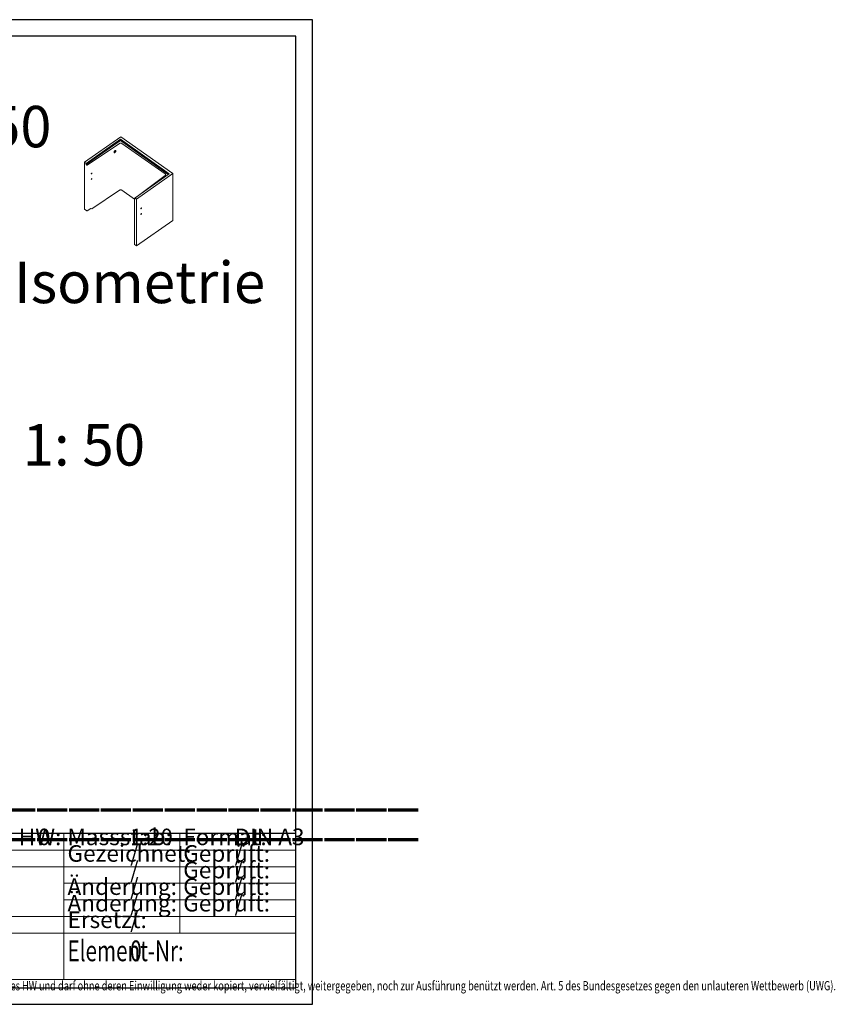
# Model space of a CAD drawing. Units: metres. Extents: x -0.4 to 9.9, y -8.2 to -2.3.
# Drawn here: x 5 to 9.9, y -8.2 to -2.3 of the extents above; entities that cross this region are included whole.
import ezdxf

# ---------------------------------------------------------------- set-up
doc = ezdxf.new("R2010")
doc.units = ezdxf.units.M
doc.linetypes.add('AUSGEZOGEN', pattern=[0])
doc.layers.add('Standard', color=7, linetype='AUSGEZOGEN', lineweight=13)
doc.styles.add('ARIAL', font='ARIAL.TTF')

# ---------------------------------------------------------------- blocks, each defined once
blk = doc.blocks.new('Lichtschacht_$F1')
at = {"layer": 'Standard', "color": 7, "linetype": 'AUSGEZOGEN', "lineweight": 13, "transparency": 33554687}
for p, q in [((5.6551, 0.8947), (5.8729, 1.0487)), ((5.8706, 1.0335), (5.6647, 0.8879)), ((5.8706, 1.0256), (5.6653, 0.8804)), ((5.8673, 1.0095), (5.8691, 1.0101)), ((5.8691, 1.0101), (5.8709, 1.0105)), ((6.1653, 0.8251), (5.8706, 1.0335)), ((5.8706, 1.0256), (5.8706, 1.0335)), ((6.1598, 0.8212), (5.8706, 1.0256)), ((5.8709, 1.0105), (5.8729, 1.0106)), ((5.8729, 1.0487), (6.1868, 0.8267)), ((5.8729, 1.0106), (5.8748, 1.0105)), ((5.8748, 1.0105), (5.8767, 1.0101)), ((5.8767, 1.0101), (5.8784, 1.0095)), ((5.6714, 0.8781), (5.8658, 1.0086)), ((5.8325, 0.9561), (5.8324, 0.9551)), ((5.8326, 0.9559), (5.8324, 0.9559)), ((5.8324, 0.9551), (5.8325, 0.9541)), ((5.8327, 0.9572), (5.8325, 0.9561)), ((5.8325, 0.9541), (5.8327, 0.9534)), ((5.8332, 0.9559), (5.8326, 0.9559)), ((5.8331, 0.9584), (5.8327, 0.9572)), ((5.8327, 0.9534), (5.8331, 0.9528)), ((5.8337, 0.9596), (5.8331, 0.9584)), ((5.8331, 0.9528), (5.8337, 0.9523)), ((5.8333, 0.9584), (5.8332, 0.9585)), ((5.8339, 0.956), (5.8332, 0.9559)), ((5.8335, 0.9582), (5.8333, 0.9584)), ((5.8338, 0.9581), (5.8335, 0.9582)), ((5.8344, 0.9608), (5.8337, 0.9596)), ((5.8337, 0.9523), (5.8344, 0.9521)), ((5.8342, 0.9581), (5.8338, 0.9581)), ((5.8347, 0.9563), (5.8339, 0.956)), ((5.8346, 0.9582), (5.8342, 0.9581)), ((5.8353, 0.9619), (5.8344, 0.9608)), ((5.8344, 0.9521), (5.8353, 0.9521)), ((5.835, 0.9584), (5.8346, 0.9582)), ((5.8354, 0.9568), (5.8347, 0.9563)), ((5.8354, 0.9586), (5.835, 0.9584)), ((5.8362, 0.9629), (5.8353, 0.9619)), ((5.8353, 0.9521), (5.8362, 0.9523)), ((5.8358, 0.9589), (5.8354, 0.9586)), ((5.8362, 0.9573), (5.8354, 0.9568)), ((5.8363, 0.9593), (5.8358, 0.9589)), ((5.8372, 0.9639), (5.8362, 0.9629)), ((5.8369, 0.958), (5.8362, 0.9573)), ((5.8362, 0.9523), (5.8372, 0.9527)), ((5.8366, 0.9598), (5.8363, 0.9593)), ((5.837, 0.9602), (5.8366, 0.9598)), ((5.8376, 0.9588), (5.8369, 0.958)), ((5.8373, 0.9607), (5.837, 0.9602)), ((5.8382, 0.9646), (5.8372, 0.9639)), ((5.8372, 0.9639), (5.8373, 0.9638)), ((5.8372, 0.9527), (5.8382, 0.9533)), ((5.8373, 0.9638), (5.8375, 0.9636)), ((5.8375, 0.9612), (5.8373, 0.9607)), ((5.8375, 0.9636), (5.8377, 0.9634)), ((5.8377, 0.9617), (5.8375, 0.9612)), ((5.8382, 0.9596), (5.8376, 0.9588)), ((5.8377, 0.9634), (5.8378, 0.9631)), ((5.8378, 0.9622), (5.8377, 0.9617)), ((5.8378, 0.9631), (5.8379, 0.9627)), ((5.8379, 0.9627), (5.8378, 0.9622)), ((5.8392, 0.9652), (5.8382, 0.9646)), ((5.8387, 0.9605), (5.8382, 0.9596)), ((5.8382, 0.9533), (5.8392, 0.9541)), ((5.8392, 0.9614), (5.8387, 0.9605)), ((5.8401, 0.9656), (5.8392, 0.9652)), ((5.8395, 0.9623), (5.8392, 0.9614)), ((5.8392, 0.9541), (5.8401, 0.955)), ((5.8394, 0.9653), (5.8395, 0.9652)), ((5.8395, 0.9652), (5.8397, 0.9646)), ((5.8397, 0.9632), (5.8395, 0.9623)), ((5.8397, 0.9646), (5.8398, 0.9639)), ((5.8398, 0.9639), (5.8397, 0.9632)), ((5.8411, 0.9658), (5.8401, 0.9656)), ((5.8401, 0.955), (5.8411, 0.956)), ((5.8419, 0.9658), (5.8411, 0.9658)), ((5.8411, 0.956), (5.8419, 0.9571)), ((5.8426, 0.9656), (5.8419, 0.9658)), ((5.8419, 0.9571), (5.8426, 0.9583)), ((5.8432, 0.9652), (5.8426, 0.9656)), ((5.8426, 0.9583), (5.8432, 0.9595)), ((5.8436, 0.9646), (5.8432, 0.9652)), ((5.8432, 0.9595), (5.8436, 0.9607)), ((5.8439, 0.9638), (5.8436, 0.9646)), ((5.8436, 0.9607), (5.8439, 0.9618)), ((5.844, 0.9629), (5.8439, 0.9638)), ((5.8439, 0.9618), (5.844, 0.9629)), ((5.8658, 1.0086), (5.8673, 1.0095)), ((5.8784, 1.0095), (5.88, 1.0086)), ((5.88, 1.0086), (6.1402, 0.8246)), ((5.6647, 0.8879), (5.6551, 0.8947)), ((5.6551, 0.8947), (5.6551, 0.8876)), ((5.6551, 0.8876), (5.6551, 0.6119)), ((5.6647, 0.8879), (5.6653, 0.8804)), ((5.6653, 0.8804), (5.6685, 0.8781)), ((5.6685, 0.8781), (5.6688, 0.878)), ((5.6688, 0.878), (5.6691, 0.8778)), ((5.6691, 0.8778), (5.6694, 0.8778)), ((5.6694, 0.8778), (5.6698, 0.8777)), ((5.6698, 0.8777), (5.6701, 0.8777)), ((5.6701, 0.8777), (5.6705, 0.8778)), ((5.6705, 0.8778), (5.6708, 0.8778)), ((5.6708, 0.8778), (5.6711, 0.878)), ((5.6711, 0.878), (5.6714, 0.8781)), ((5.6955, 0.8268), (5.6954, 0.8264)), ((5.6954, 0.8264), (5.6955, 0.8261)), ((5.6955, 0.7928), (5.6954, 0.7925)), ((5.6954, 0.7925), (5.6955, 0.7922)), ((5.6956, 0.8272), (5.6955, 0.8268)), ((5.6955, 0.8261), (5.6956, 0.8258)), ((5.6956, 0.7932), (5.6955, 0.7928)), ((5.6955, 0.7922), (5.6956, 0.7919)), ((5.6957, 0.8276), (5.6956, 0.8272)), ((5.6956, 0.8258), (5.6957, 0.8256)), ((5.6957, 0.7936), (5.6956, 0.7932)), ((5.6956, 0.7919), (5.6957, 0.7917)), ((5.6959, 0.828), (5.6957, 0.8276)), ((5.6957, 0.8256), (5.6959, 0.8255)), ((5.6959, 0.7941), (5.6957, 0.7936)), ((5.6957, 0.7917), (5.6959, 0.7915)), ((5.6962, 0.8284), (5.6959, 0.828)), ((5.6959, 0.8255), (5.6962, 0.8254)), ((5.6962, 0.7945), (5.6959, 0.7941)), ((5.6959, 0.7915), (5.6962, 0.7914)), ((5.6965, 0.8288), (5.6962, 0.8284)), ((5.6962, 0.8254), (5.6965, 0.8254)), ((5.6965, 0.7949), (5.6962, 0.7945)), ((5.6962, 0.7914), (5.6965, 0.7914)), ((5.6968, 0.8292), (5.6965, 0.8288)), ((5.6965, 0.8254), (5.6968, 0.8255)), ((5.6968, 0.7952), (5.6965, 0.7949)), ((5.6965, 0.7914), (5.6968, 0.7915)), ((5.6971, 0.8295), (5.6968, 0.8292)), ((5.6968, 0.8255), (5.6971, 0.8256)), ((5.6971, 0.7955), (5.6968, 0.7952)), ((5.6968, 0.7915), (5.6971, 0.7917)), ((5.6975, 0.8298), (5.6971, 0.8295)), ((5.6971, 0.8256), (5.6975, 0.8258)), ((5.6975, 0.7958), (5.6971, 0.7955)), ((5.6971, 0.7917), (5.6975, 0.7919)), ((5.6978, 0.83), (5.6975, 0.8298)), ((5.6975, 0.8258), (5.6978, 0.8261)), ((5.6978, 0.796), (5.6975, 0.7958)), ((5.6975, 0.7919), (5.6978, 0.7921)), ((5.6982, 0.8301), (5.6978, 0.83)), ((5.6978, 0.8261), (5.6982, 0.8264)), ((5.6982, 0.7962), (5.6978, 0.796)), ((5.6978, 0.7921), (5.6982, 0.7924)), ((5.6985, 0.8302), (5.6982, 0.8301)), ((5.6982, 0.8264), (5.6985, 0.8267)), ((5.6985, 0.7962), (5.6982, 0.7962)), ((5.6982, 0.7924), (5.6985, 0.7928)), ((5.6988, 0.8302), (5.6985, 0.8302)), ((5.6985, 0.8267), (5.6988, 0.8271)), ((5.6988, 0.7962), (5.6985, 0.7962)), ((5.6985, 0.7928), (5.6988, 0.7932)), ((5.699, 0.8301), (5.6988, 0.8302)), ((5.6988, 0.8271), (5.699, 0.8275)), ((5.699, 0.7962), (5.6988, 0.7962)), ((5.6988, 0.7932), (5.699, 0.7936)), ((5.6992, 0.8299), (5.699, 0.8301)), ((5.6992, 0.8299), (5.699, 0.8301)), ((5.699, 0.8275), (5.6992, 0.828)), ((5.6992, 0.796), (5.699, 0.7962)), ((5.6992, 0.796), (5.699, 0.7962)), ((5.699, 0.7936), (5.6992, 0.794)), ((5.6994, 0.8297), (5.6992, 0.8299)), ((5.6992, 0.828), (5.6994, 0.8284)), ((5.6994, 0.7958), (5.6992, 0.796)), ((5.6992, 0.794), (5.6994, 0.7944)), ((5.6995, 0.8295), (5.6994, 0.8297)), ((5.6994, 0.8284), (5.6995, 0.8288)), ((5.6995, 0.7955), (5.6994, 0.7958)), ((5.6994, 0.7944), (5.6995, 0.7948)), ((5.6995, 0.8291), (5.6995, 0.8295)), ((5.6995, 0.8288), (5.6995, 0.8291)), ((5.6995, 0.7952), (5.6995, 0.7955)), ((5.6995, 0.7948), (5.6995, 0.7952)), ((6.1402, 0.8146), (5.9556, 0.6771)), ((5.9594, 0.6795), (6.1653, 0.8251)), ((6.1868, 0.8267), (5.9691, 0.6727)), ((6.1402, 0.8246), (6.1413, 0.8237)), ((6.1413, 0.8156), (6.1402, 0.8146)), ((6.1413, 0.8237), (6.1422, 0.8226)), ((6.1422, 0.8166), (6.1413, 0.8156)), ((6.1422, 0.8226), (6.1428, 0.8215)), ((6.1428, 0.8178), (6.1422, 0.8166)), ((6.1428, 0.8215), (6.1431, 0.8202)), ((6.1431, 0.819), (6.1428, 0.8178)), ((6.1431, 0.8202), (6.1431, 0.819)), ((6.1868, 0.5439), (6.1868, 0.8267)), ((5.6989, 0.6141), (5.8658, 0.7261)), ((5.8658, 0.7261), (5.8673, 0.7269)), ((5.8673, 0.7269), (5.8691, 0.7275)), ((5.8691, 0.7275), (5.8709, 0.7279)), ((5.8709, 0.7279), (5.8729, 0.7281)), ((5.8729, 0.7281), (5.8748, 0.7279)), ((5.8748, 0.7279), (5.8767, 0.7275)), ((5.8767, 0.7275), (5.8784, 0.7269)), ((5.8784, 0.7269), (5.88, 0.7261)), ((5.88, 0.7261), (5.9551, 0.673)), ((5.9552, 0.6767), (5.9551, 0.6764)), ((5.9551, 0.6764), (5.9551, 0.6761)), ((5.9551, 0.4004), (5.9551, 0.6761)), ((5.9551, 0.6761), (5.9551, 0.6759)), ((5.9551, 0.6759), (5.9552, 0.6756)), ((5.9554, 0.6769), (5.9552, 0.6767)), ((5.9552, 0.6756), (5.9554, 0.6753)), ((5.9556, 0.6771), (5.9554, 0.6769)), ((5.9554, 0.6753), (5.9556, 0.6751)), ((5.9556, 0.6751), (5.9589, 0.6728)), ((5.9589, 0.6728), (5.9594, 0.6795)), ((5.9691, 0.6727), (5.9594, 0.6795)), ((5.9691, 0.6727), (5.9691, 0.6656)), ((5.9691, 0.6656), (5.9691, 0.3899)), ((5.6551, 0.6119), (5.6685, 0.6024)), ((5.6685, 0.6024), (5.6688, 0.6022)), ((5.6688, 0.6022), (5.6691, 0.6021)), ((5.6691, 0.6021), (5.6694, 0.602)), ((5.6694, 0.602), (5.6698, 0.6019)), ((5.6698, 0.6019), (5.6701, 0.6019)), ((5.6701, 0.6019), (5.6705, 0.602)), ((5.6705, 0.602), (5.6708, 0.6021)), ((5.6708, 0.6021), (5.6711, 0.6022)), ((5.6711, 0.6022), (5.6714, 0.6024)), ((5.6714, 0.6024), (5.692, 0.6162)), ((5.692, 0.6162), (5.6989, 0.6141)), ((5.994, 0.6157), (5.9939, 0.6153)), ((5.9939, 0.6153), (5.994, 0.615)), ((5.9941, 0.6161), (5.994, 0.6157)), ((5.994, 0.615), (5.9941, 0.6148)), ((5.9942, 0.6165), (5.9941, 0.6161)), ((5.9941, 0.6148), (5.9942, 0.6145)), ((5.9944, 0.6169), (5.9942, 0.6165)), ((5.9942, 0.6145), (5.9944, 0.6144)), ((5.9946, 0.6174), (5.9944, 0.6169)), ((5.9944, 0.6144), (5.9946, 0.6143)), ((5.9949, 0.6178), (5.9946, 0.6174)), ((5.9946, 0.6143), (5.9949, 0.6143)), ((5.9952, 0.6181), (5.9949, 0.6178)), ((5.9949, 0.6143), (5.9952, 0.6144)), ((5.9956, 0.6185), (5.9952, 0.6181)), ((5.9952, 0.6144), (5.9956, 0.6146)), ((5.9959, 0.6187), (5.9956, 0.6185)), ((5.9956, 0.6146), (5.9959, 0.6148)), ((5.9963, 0.6189), (5.9959, 0.6187)), ((5.9959, 0.6148), (5.9963, 0.615)), ((5.9966, 0.6191), (5.9963, 0.6189)), ((5.9963, 0.615), (5.9966, 0.6154)), ((5.9969, 0.6192), (5.9966, 0.6191)), ((5.9966, 0.6154), (5.9969, 0.6157)), ((5.9972, 0.6192), (5.9969, 0.6192)), ((5.9969, 0.6157), (5.9972, 0.6161)), ((5.9974, 0.6191), (5.9972, 0.6192)), ((5.9972, 0.6161), (5.9974, 0.6165)), ((5.9976, 0.619), (5.9974, 0.6191)), ((5.9976, 0.619), (5.9974, 0.6191)), ((5.9974, 0.6165), (5.9976, 0.617)), ((5.9978, 0.6187), (5.9976, 0.619)), ((5.9976, 0.617), (5.9978, 0.6174)), ((5.9979, 0.6185), (5.9978, 0.6187)), ((5.9978, 0.6174), (5.9979, 0.6178)), ((5.9979, 0.6181), (5.9979, 0.6185)), ((5.9979, 0.6178), (5.9979, 0.6181)), ((5.9691, 0.3899), (6.1868, 0.5439)), ((5.994, 0.5818), (5.9939, 0.5814)), ((5.9939, 0.5814), (5.994, 0.5811)), ((5.9941, 0.5822), (5.994, 0.5818)), ((5.994, 0.5811), (5.9941, 0.5808)), ((5.9942, 0.5826), (5.9941, 0.5822)), ((5.9941, 0.5808), (5.9942, 0.5806)), ((5.9944, 0.583), (5.9942, 0.5826)), ((5.9942, 0.5806), (5.9944, 0.5805)), ((5.9946, 0.5834), (5.9944, 0.583)), ((5.9944, 0.5805), (5.9946, 0.5804)), ((5.9949, 0.5838), (5.9946, 0.5834)), ((5.9946, 0.5804), (5.9949, 0.5804)), ((5.9952, 0.5842), (5.9949, 0.5838)), ((5.9949, 0.5804), (5.9952, 0.5805)), ((5.9956, 0.5845), (5.9952, 0.5842)), ((5.9952, 0.5805), (5.9956, 0.5806)), ((5.9959, 0.5848), (5.9956, 0.5845)), ((5.9956, 0.5806), (5.9959, 0.5808)), ((5.9963, 0.585), (5.9959, 0.5848)), ((5.9959, 0.5808), (5.9963, 0.5811)), ((5.9966, 0.5851), (5.9963, 0.585)), ((5.9963, 0.5811), (5.9966, 0.5814)), ((5.9969, 0.5852), (5.9966, 0.5851)), ((5.9966, 0.5814), (5.9969, 0.5818)), ((5.9972, 0.5852), (5.9969, 0.5852)), ((5.9969, 0.5818), (5.9972, 0.5822)), ((5.9974, 0.5852), (5.9972, 0.5852)), ((5.9972, 0.5822), (5.9974, 0.5826)), ((5.9976, 0.585), (5.9974, 0.5852)), ((5.9976, 0.585), (5.9974, 0.5852)), ((5.9974, 0.5826), (5.9976, 0.583)), ((5.9978, 0.5848), (5.9976, 0.585)), ((5.9976, 0.583), (5.9978, 0.5834)), ((5.9979, 0.5845), (5.9978, 0.5848)), ((5.9978, 0.5834), (5.9979, 0.5838)), ((5.9979, 0.5842), (5.9979, 0.5845)), ((5.9979, 0.5838), (5.9979, 0.5842)), ((5.9551, 0.4004), (5.9551, 0.4001)), ((5.9551, 0.4001), (5.9552, 0.3998)), ((5.9552, 0.3998), (5.9554, 0.3996)), ((5.9554, 0.3996), (5.9556, 0.3994)), ((5.9556, 0.3994), (5.9691, 0.3899)), ((5.5299, -4.0351), (5.5299, -3.1551)), ((6.2299, -3.7551), (6.2299, -3.1551)), ((4.1299, -3.2551), (6.9299, -3.2551)), ((4.1299, -3.3551), (6.9299, -3.3551)), ((5.5299, -3.4551), (6.9299, -3.4551)), ((5.5299, -3.5551), (6.9299, -3.5551)), ((4.1299, -3.6551), (6.9299, -3.6551)), ((4.1299, -3.7551), (6.9299, -3.7551)), ((4.1299, -4.0351), (6.9299, -4.0351))]:
    blk.add_line(p, q, dxfattribs=at)
at = {"layer": 'Standard', "color": 7, "linetype": 'AUSGEZOGEN', "lineweight": 25, "transparency": 33554687}
for points in [[(2.8299, 1.7549), (2.8299, -4.1851), (7.0299, -4.1851), (7.0299, 1.7549), (2.8299, 1.7549)], [(2.9299, 1.6549), (2.9299, -4.0851), (6.9299, -4.0851), (6.9299, 1.6549), (2.9299, 1.6549)], [(2.9299, -4.0851), (6.9299, -4.0851), (6.9299, -3.1551), (2.9299, -3.1551), (2.9299, -4.0851)]]:
    blk.add_lwpolyline(points, close=True, dxfattribs=at)
at = {"layer": 'Standard', "color": 7, "linetype": 'AUSGEZOGEN', "lineweight": 13, "transparency": 33554687}
blk.add_lwpolyline([(2.9299, -4.0851), (6.9299, -4.0851), (6.9299, -3.1551), (2.9299, -3.1551), (2.9299, -4.0851)], close=True, dxfattribs=at)
at = {"layer": 'Standard', "color": 7, "linetype": 'AUSGEZOGEN', "lineweight": 25, "transparency": 33554687, "char_height": 0.25, "attachment_point": 1, "style": 'ARIAL'}
for s, insert, width in [('\\W0.99;Grundriss, 1: 50', (3.0299, 1.2349), 2.615977), ('\\W1.00;Isometrie', (5.2299, 0.2949), 1.56692), ('\\W1.00;Seitenansicht 1: 50', (3.0299, -0.6851), 3.108023), ('\\W1.01;_____________________', (3.6299, -2.7251), 4.238565), ('\\W1.01;_____________________', (3.6299, -2.9051), 4.238565)]:
    blk.add_mtext(s, dxfattribs=dict(at, insert=insert, width=width))
at = {"layer": 'Standard', "color": 7, "linetype": 'AUSGEZOGEN', "lineweight": 140, "transparency": 33554687, "char_height": 0.1, "attachment_point": 7, "style": 'ARIAL'}
for s, insert, width in [('\\W1.00;HW:', (5.2579, -3.2251), 0.321441), ('\\W0.99;0', (5.3739, -3.2251), 0.127849), ('\\W1.00;Massstab:', (5.5519, -3.2251), 0.688391), ('\\W0.97;1:20', (5.9299, -3.2251), 0.322004), ('\\W1.00;Format:', (6.2499, -3.2251), 0.531591), ('\\W1.00;DIN A3', (6.5599, -3.2251), 0.501696), ('\\W1.00;Gezeichnet:', (5.5519, -3.3251), 0.79847), ('\\W0.95;/', (5.9299, -3.3251), 0.085893), ('\\W1.00;Geprüft:', (6.2499, -3.3251), 0.554921), ('\\W0.95;/', (6.5599, -3.3251), 0.085893), ('\\W0.95;/', (5.9299, -3.4251), 0.085893), ('\\W1.00;Geprüft:', (6.2499, -3.4251), 0.554921), ('\\W0.95;/', (6.5599, -3.4251), 0.085893), ('\\W1.00;Änderung:', (5.5519, -3.5251), 0.698553), ('\\W0.95;/', (5.9299, -3.5251), 0.085893), ('\\W1.00;Geprüft:', (6.2499, -3.5251), 0.554921), ('\\W0.95;/', (6.5599, -3.5251), 0.085893), ('\\W1.00;Änderung:', (5.5519, -3.6251), 0.698553), ('\\W0.95;/', (5.9299, -3.6251), 0.085893), ('\\W1.00;Geprüft:', (6.2499, -3.6251), 0.554921), ('\\W0.95;/', (6.5599, -3.6251), 0.085893), ('\\W0.95;/', (5.9299, -3.7251), 0.085893), ('\\W1.00;Ersetzt:', (5.5519, -3.7251), 0.523189)]:
    blk.add_mtext(s, dxfattribs=dict(at, insert=insert, width=width))
at = {"layer": 'Standard', "color": 7, "linetype": 'AUSGEZOGEN', "lineweight": 13, "transparency": 33554687, "char_height": 0.125, "attachment_point": 7}
for s, insert, width in [('\\W0.73;Element-Nr:', (5.5519, -3.9251), 0.981354), ('\\W0.73;0', (5.9299, -3.9251), 0.143854)]:
    blk.add_mtext(s, dxfattribs=dict(at, insert=insert, width=width))
at = {"layer": 'Standard', "color": 7, "linetype": 'AUSGEZOGEN', "lineweight": 100, "transparency": 33554687, "insert": (4.1519, -4.0451), "char_height": 0.056, "width": 8.201247, "attachment_point": 1}
blk.add_mtext('\\W0.73;Diese\\~Zeichnung\\~ist\\~geistiges\\~Eigentum\\~des\\~HW\\~und\\~darf\\~ohne\\~deren\\~Einwilligung\\~weder\\~kopiert,\\~vervielfältigt,\\~weitergegeben,\\~noch\\~zur\\~Ausführung\\~benützt\\~werden.\\~Art.\\~5\\~des\\~Bundesgesetzes\\~gegen\\~den\\~unlauteren\\~Wettbewerb\\~(UWG).', dxfattribs=at)

msp = doc.modelspace()

# ---------------------------------------------------------------- block references
at = {"layer": 'Standard', "color": 7, "linetype": 'AUSGEZOGEN', "lineweight": 25, "transparency": 33554687}
msp.add_blockref('Lichtschacht_$F1', (-0.2617, -4.0579), dxfattribs=at)

doc.saveas('drawing.dxf')
